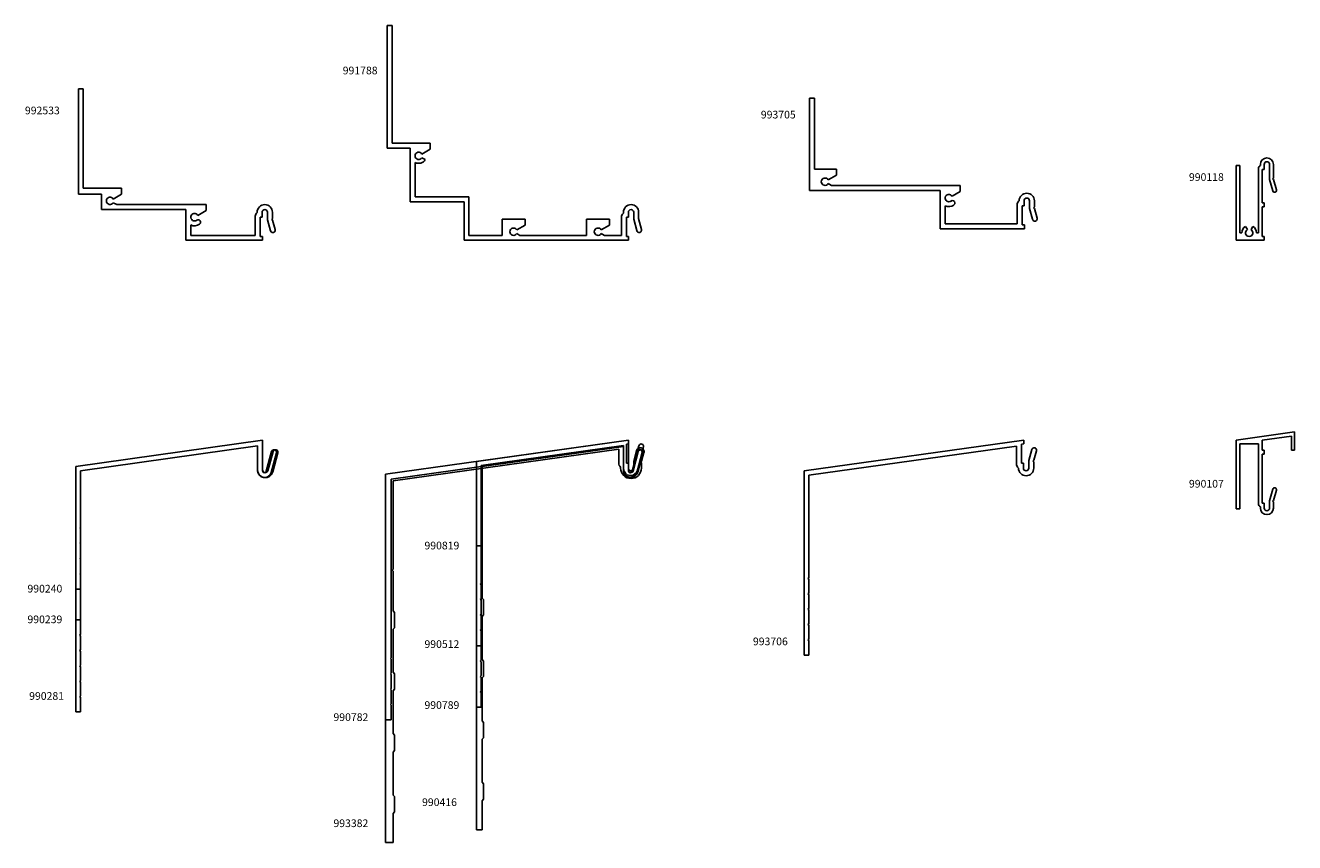
# Model space of a CAD drawing. Units: inches. Extents: x -165.1 to -144.5, y 67.8 to 81.1.
import ezdxf

# ---------------------------------------------------------------- set-up
doc = ezdxf.new("R2010")
doc.units = ezdxf.units.IN
doc.header["$LTSCALE"] = 0.3
doc.header["$MEASUREMENT"] = 0
doc.layers.get('0').update_dxf_attribs({"linetype": 'CONTINUOUS'})
doc.layers.add('DIMENSIONS_NOTES', color=7, linetype='CONTINUOUS', lineweight=13)
for name, color, linetype in [('E990107$0$EXT_PANNING', 1, 'CONTINUOUS'), ('e990118$0$EXT_PANNING', 1, 'CONTINUOUS'), ('e990239$0$EXT_PANNING', 1, 'CONTINUOUS'), ('e990240$0$EXT_PANNING', 1, 'CONTINUOUS'), ('e990281$0$EXT_PANNING', 1, 'CONTINUOUS'), ('e990416$0$EXT_PANNING', 1, 'CONTINUOUS'), ('e990512$0$EXT_PANNING', 1, 'CONTINUOUS'), ('e990782$0$EXT_PANNING', 1, 'CONTINUOUS'), ('e990789$0$EXT_PANNING', 1, 'CONTINUOUS'), ('e990819$0$EXT_PANNING', 1, 'CONTINUOUS'), ('e991788$0$EXT_PANNING', 1, 'CONTINUOUS'), ('e992533$0$EXT_PANNING', 1, 'CONTINUOUS'), ('e993382$0$EXT_PANNING', 1, 'CONTINUOUS'), ('e993705$0$EXT_PANNING', 1, 'CONTINUOUS'), ('e993706$0$EXT_PANNING', 1, 'CONTINUOUS')]:
    doc.layers.add(name, color=color, linetype=linetype)
doc.styles.add('style1', font='romanc.shx')

# ---------------------------------------------------------------- blocks, each defined once
blk = doc.blocks.new('e990118')
at = {"layer": 'e990118$0$EXT_PANNING'}
for p, q in [((0, 0), (0, -1.218)), ((0, 0), (0.062, 0)), ((0.394, 0.018), (0.394, -0.001)), ((0.456, -0.063), (0.456, 0.018)), ((0.544, 0.018), (0.544, -0.226)), ((0.606, 0.018), (0.606, -0.207)), ((0.062, -1.096), (0.062, 0)), ((0.362, -1.096), (0.362, -0.056)), ((0.456, -0.063), (0.424, -0.063)), ((0.424, -0.61), (0.424, -0.063)), ((0.595, -0.415), (0.544, -0.226)), ((0.606, -0.207), (0.594, -0.219)), ((0.609, -0.227), (0.594, -0.219)), ((0.609, -0.227), (0.655, -0.399)), ((0.424, -0.61), (0.456, -0.61)), ((0.456, -0.672), (0.456, -0.61)), ((0.424, -1.156), (0.424, -0.672)), ((0.456, -0.672), (0.424, -0.672)), ((0.152, -0.992), (0.182, -1.044)), ((0.272, -0.992), (0.242, -1.044)), ((0, -1.218), (0.456, -1.218)), ((0.092, -1.096), (0.062, -1.096)), ((0.332, -1.096), (0.362, -1.096)), ((0.424, -1.156), (0.456, -1.156)), ((0.456, -1.218), (0.456, -1.156))]:
    blk.add_line(p, q, dxfattribs=at)
for centre, radius, start, end in [((0.5, 0.018), 0.106, 0, 180), ((0.5, 0.018), 0.044, 0, 180), ((0.425, -0.056), 0.063, 119.4763, 180), ((0.625, -0.407), 0.031, 195, 15), ((0.212, -1.096), 0.12, 120, 180), ((0.212, -1.096), 0.12, 0, 60), ((0.212, -1.096), 0.06, 120, 60)]:
    blk.add_arc(centre, radius, start, end, dxfattribs=at)
blk = doc.blocks.new('e992533')
at = {"layer": 'e992533$0$EXT_PANNING'}
for p, q in [((2.92, 0.847), (2.92, 2.468)), ((2.92, 2.468), (3, 2.468)), ((3, 2.468), (3, 0.75)), ((2.296, 0.75), (2.296, 0.847)), ((2.296, 0.847), (2.92, 0.847)), ((2.431, 0.672), (2.296, 0.75)), ((3, 0.75), (2.625, 0.75)), ((2.625, 0.75), (2.625, 0.5)), ((-0.16, 0.356), (-0.16, 0.456)), ((-0.08, 0.456), (-0.08, 0.333)), ((0.008, 0.375), (0.008, 0.456)), ((0.088, 0.456), (0.088, 0.455)), ((0.921, 0.58), (2.376, 0.58)), ((0.921, 0.483), (0.921, 0.58)), ((1.056, 0.405), (0.921, 0.483)), ((2.625, 0.5), (1.25, 0.5)), ((1.25, 0.5), (1.25, 0)), ((2.376, 0.58), (2.431, 0.612)), ((-0.205, 0.175), (-0.164, 0.328)), ((-0.148, 0.344), (-0.164, 0.328)), ((-0.148, 0.344), (-0.16, 0.356)), ((-0.128, 0.155), (-0.08, 0.333)), ((0.04, 0.375), (0.008, 0.375)), ((0.04, 0.062), (0.04, 0.375)), ((0.12, 0.391), (0.12, 0.08)), ((1.17, 0.08), (1.17, 0.249)), ((0, 0), (0, 0.062)), ((0, 0.062), (0.04, 0.062)), ((1.25, 0), (0, 0)), ((0.12, 0.08), (1.17, 0.08))]:
    blk.add_line(p, q, dxfattribs=at)
for centre, radius, start, end in [((2.483, 0.642), 0.06, 210, 150), ((-0.036, 0.456), 0.124, 0, 180), ((-0.036, 0.456), 0.044, 0, 180), ((0.04, 0.391), 0.08, 0, 53.1301), ((1.108, 0.375), 0.06, 233.5782, 150), ((1.049, 0.295), 0.04, 53.5782, 233.5782), ((1.108, 0.375), 0.14, 233.5782, 296.2863), ((-0.167, 0.165), 0.04, 165, 345)]:
    blk.add_arc(centre, radius, start, end, dxfattribs=at)
blk = doc.blocks.new('e991788')
at = {"layer": 'e991788$0$EXT_PANNING'}
for p, q in [((1.25, 3.5), (1.25, 2.875)), ((3.925, 3.5), (1.25, 3.5)), ((1.33, 3.42), (1.33, 2.795)), ((1.869, 3.42), (1.33, 3.42)), ((1.869, 3.155), (1.869, 3.42)), ((2.16, 3.42), (2.108, 3.39)), ((2.243, 3.252), (2.108, 3.33)), ((2.16, 3.42), (3.244, 3.42)), ((3.244, 3.155), (3.244, 3.42)), ((3.535, 3.42), (3.483, 3.39)), ((3.618, 3.252), (3.483, 3.33)), ((3.535, 3.42), (3.813, 3.42)), ((3.813, 3.125), (3.813, 3.42)), ((3.893, 3.438), (3.925, 3.438)), ((3.893, 3.125), (3.893, 3.438)), ((3.925, 3.438), (3.925, 3.5)), ((4.013, 3.156), (4.063, 3.343)), ((4.093, 3.145), (4.14, 3.323)), ((2.243, 3.155), (1.869, 3.155)), ((2.243, 3.252), (2.243, 3.155)), ((3.618, 3.155), (3.244, 3.155)), ((3.618, 3.252), (3.618, 3.155)), ((3.925, 3.125), (3.893, 3.125)), ((3.925, 3.044), (3.925, 3.125)), ((4.013, 3.156), (4.013, 3.044)), ((4.093, 3.145), (4.093, 3.044)), ((3.845, 3.044), (3.845, 3.061)), ((0.375, 2.875), (0.375, 2)), ((1.25, 2.875), (0.375, 2.875)), ((1.33, 2.795), (0.455, 2.795)), ((0.455, 2.795), (0.455, 2.232)), ((0.619, 2.186), (0.565, 2.155)), ((0.7, 2.017), (0.565, 2.095)), ((0, 2), (0, 0)), ((0.375, 2), (0, 2)), ((0.7, 1.92), (0.08, 1.92)), ((0.08, 1.92), (0.08, 0)), ((0.7, 2.017), (0.7, 1.92)), ((0, 0), (0.08, 0))]:
    blk.add_line(p, q, dxfattribs=at)
for centre, radius, start, end in [((2.056, 3.36), 0.06, 30, 330), ((3.431, 3.36), 0.06, 30, 330), ((4.102, 3.333), 0.04, 345, 165), ((3.893, 3.125), 0.08, 180, 233.1301), ((3.969, 3.044), 0.124, 180, 0), ((3.969, 3.044), 0.044, 180, 0), ((0.513, 2.125), 0.06, 30, 330), ((0.513, 2.125), 0.122, 30, 118.386)]:
    blk.add_arc(centre, radius, start, end, dxfattribs=at)
blk = doc.blocks.new('e993705')
at = {"layer": 'e993705$0$EXT_PANNING'}
for p, q in [((3.42, 0.972), (3.42, 2.125)), ((3.42, 2.125), (3.5, 2.125)), ((3.5, 2.125), (3.5, 0.625)), ((3.063, 0.875), (3.063, 0.972)), ((3.063, 0.972), (3.42, 0.972)), ((3.198, 0.797), (3.063, 0.875)), ((1.046, 0.705), (3.143, 0.705)), ((1.046, 0.608), (1.046, 0.705)), ((3.5, 0.625), (1.375, 0.625)), ((1.375, 0.625), (1.375, 0)), ((3.143, 0.705), (3.198, 0.737)), ((-0.16, 0.356), (-0.16, 0.456)), ((-0.08, 0.456), (-0.08, 0.333)), ((0.008, 0.375), (0.008, 0.456)), ((0.088, 0.456), (0.088, 0.455)), ((1.181, 0.53), (1.046, 0.608)), ((-0.205, 0.175), (-0.164, 0.328)), ((-0.148, 0.344), (-0.164, 0.328)), ((-0.148, 0.344), (-0.16, 0.356)), ((-0.128, 0.155), (-0.08, 0.333)), ((0.04, 0.375), (0.008, 0.375)), ((0.04, 0.062), (0.04, 0.375)), ((0.12, 0.391), (0.12, 0.08)), ((1.295, 0.08), (1.295, 0.374)), ((0, 0), (0, 0.062)), ((0, 0.062), (0.04, 0.062)), ((1.375, 0), (0, 0)), ((0.12, 0.08), (1.295, 0.08))]:
    blk.add_line(p, q, dxfattribs=at)
for centre, radius, start, end in [((3.25, 0.767), 0.06, 210, 150), ((-0.036, 0.456), 0.124, 0, 180), ((-0.036, 0.456), 0.044, 0, 180), ((0.04, 0.391), 0.08, 0, 53.1301), ((1.174, 0.42), 0.04, 53.5782, 233.5782), ((1.233, 0.5), 0.06, 233.5782, 150), ((1.233, 0.5), 0.14, 233.5782, 296.2863), ((-0.167, 0.165), 0.04, 165, 345)]:
    blk.add_arc(centre, radius, start, end, dxfattribs=at)
blk = doc.blocks.new('e990239')
at = {"layer": 'e990239$0$EXT_PANNING'}
for p, q in [((0, 2.5), (3.043, 2.928)), ((3.043, 2.928), (3.043, 2.442)), ((0.08, 2.43), (2.963, 2.836)), ((2.963, 2.836), (2.963, 2.442)), ((3.131, 2.43), (3.215, 2.742)), ((3.209, 2.41), (3.292, 2.722)), ((0, 2.5), (0, 0)), ((0.08, 2.43), (0.08, 0)), ((0.08, 0), (0, 0))]:
    blk.add_line(p, q, dxfattribs=at)
for centre, radius, start, end in [((3.254, 2.732), 0.04, 345, 165), ((3.088, 2.442), 0.125, 180, 345), ((3.088, 2.442), 0.045, 180, 345)]:
    blk.add_arc(centre, radius, start, end, dxfattribs=at)
blk = doc.blocks.new('e990281')
at = {"layer": 'e990281$0$EXT_PANNING'}
for p, q in [((0, 4), (3.043, 4.428)), ((3.043, 4.428), (3.043, 3.928)), ((0.08, 3.93), (2.963, 4.336)), ((2.963, 4.336), (2.963, 3.928)), ((3.104, 3.92), (3.19, 4.242)), ((3.181, 3.899), (3.268, 4.222)), ((0, 4), (0, 0)), ((0.08, 3.93), (0.08, 1.265)), ((0.065, 1.25), (0.08, 1.265)), ((0.065, 1.25), (0.08, 1.235)), ((0.08, 1.235), (0.08, 1.015)), ((0.065, 1), (0.08, 1.015)), ((0.065, 1), (0.08, 0.985)), ((0.08, 0.985), (0.08, 0.765)), ((0.065, 0.75), (0.08, 0.765)), ((0.065, 0.75), (0.08, 0.735)), ((0.08, 0.735), (0.08, 0.515)), ((0.065, 0.5), (0.08, 0.515)), ((0.065, 0.5), (0.08, 0.485)), ((0.08, 0.485), (0.08, 0.265)), ((0.065, 0.25), (0.08, 0.265)), ((0.065, 0.25), (0.08, 0.235)), ((0.08, 0.235), (0.08, 0)), ((0.08, 0), (0, 0))]:
    blk.add_line(p, q, dxfattribs=at)
for centre, radius, start, end in [((3.229, 4.232), 0.04, 345, 165), ((3.074, 3.928), 0.111, 180, 345), ((3.074, 3.928), 0.031, 180, 345)]:
    blk.add_arc(centre, radius, start, end, dxfattribs=at)
blk = doc.blocks.new('e990782')
at = {"layer": 'e990782$0$EXT_PANNING'}
for p, q in [((0, 4), (3.956, 4.556)), ((3.956, 4.556), (3.956, 4.092)), ((0.093, 3.919), (3.878, 4.451)), ((3.878, 4.451), (3.878, 4.092)), ((4.129, 4.465), (4.027, 4.086)), ((4.204, 4.445), (4.103, 4.068)), ((0, 0), (0, 4)), ((0.093, 1.012), (0.093, 3.919)), ((0.081, 1), (0.093, 1.012)), ((0.081, 1), (0.093, 0.988)), ((0.093, 0.762), (0.093, 0.988)), ((0.081, 0.75), (0.093, 0.762)), ((0.081, 0.75), (0.093, 0.738)), ((0.093, 0.512), (0.093, 0.738)), ((0.081, 0.5), (0.093, 0.512)), ((0.081, 0.5), (0.093, 0.488)), ((0.093, 0.262), (0.093, 0.488)), ((0.081, 0.25), (0.093, 0.262)), ((0.081, 0.25), (0.093, 0.238)), ((0.093, 0), (0.093, 0.238)), ((0, 0), (0.093, 0))]:
    blk.add_line(p, q, dxfattribs=at)
for centre, radius, start, end in [((4.166, 4.455), 0.039, 345, 165), ((3.992, 4.092), 0.114, 180, 347.9252), ((3.992, 4.092), 0.036, 180, 350.2066)]:
    blk.add_arc(centre, radius, start, end, dxfattribs=at)
blk = doc.blocks.new('e993382')
at = {"layer": 'e993382$0$EXT_PANNING'}
for p, q in [((0, 6), (3.956, 6.556)), ((0.125, 5.891), (3.799, 6.408)), ((3.799, 6.181), (3.799, 6.408)), ((3.924, 6.489), (3.956, 6.494)), ((3.924, 6.181), (3.924, 6.489)), ((3.956, 6.494), (3.956, 6.556)), ((4.044, 6.212), (4.09, 6.385)), ((4.044, 6.1), (4.044, 6.212)), ((4.157, 6.196), (4.173, 6.212)), ((4.173, 6.212), (4.211, 6.352)), ((0, 0), (0, 6)), ((3.831, 6.1), (3.831, 6.117)), ((3.924, 6.181), (3.956, 6.181)), ((3.956, 6.1), (3.956, 6.181)), ((4.157, 6.196), (4.169, 6.184)), ((4.169, 6.1), (4.169, 6.184)), ((0.125, 4.454), (0.125, 5.891)), ((0.125, 3.775), (0.125, 4.424)), ((0.125, 3.775), (0.15, 3.75)), ((0.15, 3.5), (0.15, 3.75)), ((0.125, 3.475), (0.15, 3.5)), ((0.125, 2.775), (0.125, 3.475)), ((0.125, 2.775), (0.15, 2.75)), ((0.15, 2.5), (0.15, 2.75)), ((0.125, 2.475), (0.15, 2.5)), ((0.125, 1.775), (0.125, 2.475)), ((0.125, 1.775), (0.15, 1.75)), ((0.15, 1.5), (0.15, 1.75)), ((0.125, 1.475), (0.15, 1.5)), ((0.125, 0.775), (0.125, 1.475)), ((0.125, 0.775), (0.15, 0.75)), ((0.15, 0.5), (0.15, 0.75)), ((0.125, 0.475), (0.15, 0.5)), ((0.125, 0), (0.125, 0.475)), ((0, 0), (0.125, 0))]:
    blk.add_line(p, q, dxfattribs=at)
at = {"layer": 'e993382$0$EXT_PANNING', "linetype": 'ByBlock'}
for q in [(0.125, 4.454), (0.125, 4.424)]:
    blk.add_line((0.11, 4.439), q, dxfattribs=at)
at = {"layer": 'e993382$0$EXT_PANNING'}
for centre, radius, start, end in [((4.151, 6.368), 0.0625, 345, 165), ((3.879, 6.181), 0.08, 180, 233.1301), ((4, 6.1), 0.169, 180, 0), ((4, 6.1), 0.044, 180, 0)]:
    blk.add_arc(centre, radius, start, end, dxfattribs=at)
blk = doc.blocks.new('e990819')
at = {"layer": 'e990819$0$EXT_PANNING'}
for p, q in [((0, 1.375), (2.475, 1.723)), ((2.475, 1.723), (2.475, 1.231)), ((0.078, 1.307), (2.397, 1.633)), ((2.397, 1.633), (2.397, 1.231)), ((2.552, 1.221), (2.637, 1.538)), ((2.627, 1.201), (2.712, 1.518)), ((0, 1.375), (0, 0)), ((0.078, 1.307), (0.078, 0)), ((0, 0), (0.078, 0))]:
    blk.add_line(p, q, dxfattribs=at)
for centre, radius, start, end in [((2.674, 1.528), 0.039, 345, 165), ((2.514, 1.231), 0.117, 180, 345), ((2.514, 1.231), 0.039, 180, 345)]:
    blk.add_arc(centre, radius, start, end, dxfattribs=at)
blk = doc.blocks.new('e990512')
at = {"layer": 'e990512$0$EXT_PANNING'}
for p, q in [((0, 3), (2.475, 3.348)), ((2.475, 3.348), (2.475, 2.856)), ((2.397, 3.258), (0.078, 2.932)), ((2.397, 2.856), (2.397, 3.258)), ((2.552, 2.846), (2.637, 3.163)), ((2.627, 2.826), (2.712, 3.143)), ((0, 0), (0, 3)), ((0.078, 2.932), (0.078, 1.015)), ((0.078, 1.015), (0.063, 1)), ((0.063, 1), (0.078, 0.985)), ((0.078, 0.985), (0.078, 0.765)), ((0.078, 0.765), (0.063, 0.75)), ((0.063, 0.75), (0.078, 0.735)), ((0.078, 0.735), (0.078, 0.515)), ((0.078, 0.515), (0.063, 0.5)), ((0.063, 0.5), (0.078, 0.485)), ((0.078, 0.485), (0.078, 0.265)), ((0.078, 0.265), (0.063, 0.25)), ((0.063, 0.25), (0.078, 0.235)), ((0.078, 0.235), (0.078, 0)), ((0.078, 0), (0, 0))]:
    blk.add_line(p, q, dxfattribs=at)
for centre, radius, start, end in [((2.674, 3.153), 0.039, 345, 165), ((2.514, 2.856), 0.117, 180, 345), ((2.514, 2.856), 0.039, 180, 345)]:
    blk.add_arc(centre, radius, start, end, dxfattribs=at)
blk = doc.blocks.new('e990789')
at = {"layer": 'e990789$0$EXT_PANNING'}
for p, q in [((0, 4), (2.475, 4.348)), ((2.475, 4.348), (2.475, 3.848)), ((0.078, 3.932), (2.397, 4.258)), ((2.397, 4.258), (2.397, 3.848)), ((2.536, 3.84), (2.623, 4.163)), ((2.698, 4.143), (2.611, 3.82)), ((0, 0), (0, 4)), ((0.078, 1.015), (0.078, 3.932)), ((0.078, 1.015), (0.063, 1)), ((0.078, 0.985), (0.063, 1)), ((0.078, 0.765), (0.078, 0.985)), ((0.078, 0.765), (0.063, 0.75)), ((0.078, 0.735), (0.063, 0.75)), ((0.078, 0.515), (0.078, 0.735)), ((0.078, 0.515), (0.063, 0.5)), ((0.078, 0.485), (0.063, 0.5)), ((0.078, 0.265), (0.078, 0.485)), ((0.078, 0.265), (0.063, 0.25)), ((0.078, 0.235), (0.063, 0.25)), ((0.078, 0), (0.078, 0.235)), ((0, 0), (0.078, 0))]:
    blk.add_line(p, q, dxfattribs=at)
for centre, radius, start, end in [((2.66, 4.153), 0.039, 345, 165), ((2.506, 3.848), 0.109, 180, 345), ((2.506, 3.848), 0.031, 180, 345)]:
    blk.add_arc(centre, radius, start, end, dxfattribs=at)
blk = doc.blocks.new('e990416')
at = {"layer": 'e990416$0$EXT_PANNING'}
for p, q in [((0, 6), (2.475, 6.348)), ((0.093, 5.919), (2.397, 6.243)), ((2.397, 6.243), (2.397, 5.848)), ((2.475, 6.348), (2.475, 5.848)), ((0, 0), (0, 6)), ((2.536, 5.84), (2.623, 6.163)), ((2.698, 6.143), (2.611, 5.82)), ((0.093, 5.919), (0.093, 3.775)), ((0.093, 3.775), (0.118, 3.75)), ((0.118, 3.75), (0.118, 3.5)), ((0.093, 3.475), (0.118, 3.5)), ((0.093, 3.475), (0.093, 2.775)), ((0.093, 2.775), (0.118, 2.75)), ((0.118, 2.75), (0.118, 2.5)), ((0.093, 2.475), (0.118, 2.5)), ((0.093, 2.475), (0.093, 1.775)), ((0.093, 1.775), (0.118, 1.75)), ((0.118, 1.75), (0.118, 1.5)), ((0.093, 1.475), (0.118, 1.5)), ((0.093, 1.475), (0.093, 0.775)), ((0.093, 0.775), (0.118, 0.75)), ((0.118, 0.75), (0.118, 0.5)), ((0.093, 0.475), (0.118, 0.5)), ((0.093, 0.475), (0.093, 0)), ((0, 0), (0.093, 0))]:
    blk.add_line(p, q, dxfattribs=at)
for centre, radius, start, end in [((2.66, 6.153), 0.039, 345, 165), ((2.506, 5.848), 0.109, 180, 345), ((2.506, 5.848), 0.031, 180, 345)]:
    blk.add_arc(centre, radius, start, end, dxfattribs=at)
blk = doc.blocks.new('e993706')
at = {"layer": 'e993706$0$EXT_PANNING'}
for p, q in [((0, 3), (3.58, 3.503)), ((0.08, 2.93), (3.46, 3.405)), ((3.46, 3.112), (3.46, 3.405)), ((3.54, 3.436), (3.58, 3.441)), ((3.54, 3.436), (3.54, 3.128)), ((3.58, 3.503), (3.58, 3.441)), ((3.66, 3.17), (3.708, 3.349)), ((3.744, 3.176), (3.785, 3.329)), ((3.54, 3.128), (3.572, 3.128)), ((3.572, 3.128), (3.572, 3.047)), ((3.66, 3.047), (3.66, 3.17)), ((3.728, 3.159), (3.744, 3.176)), ((3.728, 3.159), (3.74, 3.147)), ((3.74, 3.147), (3.74, 3.047)), ((0, 0), (0, 3)), ((0.08, 1.265), (0.08, 2.93)), ((3.492, 3.047), (3.492, 3.048)), ((0.065, 1.25), (0.08, 1.265)), ((0.065, 1.25), (0.08, 1.235)), ((0.08, 1.015), (0.08, 1.235)), ((0.065, 1), (0.08, 1.015)), ((0.065, 1), (0.08, 0.985)), ((0.08, 0.765), (0.08, 0.985)), ((0.065, 0.75), (0.08, 0.765)), ((0.065, 0.75), (0.08, 0.735)), ((0.08, 0.515), (0.08, 0.735)), ((0.065, 0.5), (0.08, 0.515)), ((0.065, 0.5), (0.08, 0.485)), ((0.08, 0.265), (0.08, 0.485)), ((0.065, 0.25), (0.08, 0.265)), ((0.065, 0.25), (0.08, 0.235)), ((0.08, 0), (0.08, 0.235)), ((0, 0), (0.08, 0))]:
    blk.add_line(p, q, dxfattribs=at)
for centre, radius, start, end in [((3.747, 3.339), 0.04, 345, 165), ((3.54, 3.112), 0.08, 180, 233.1301), ((3.616, 3.047), 0.124, 180, 0), ((3.616, 3.047), 0.044, 180, 0)]:
    blk.add_arc(centre, radius, start, end, dxfattribs=at)
blk = doc.blocks.new('E990107')
at = {"layer": 'E990107$0$EXT_PANNING'}
for p, q in [((0.952, 0.134), (0, 0)), ((0, -1.12), (0, 0)), ((0.902, 0.064), (0.424, -0.003)), ((0.902, 0.064), (0.902, -0.166)), ((0.952, 0.134), (0.952, -0.166)), ((0.062, -0.062), (0.062, -1.12)), ((0.062, -0.062), (0.362, -0.062)), ((0.362, -0.062), (0.362, -1.033)), ((0.424, -0.166), (0.424, -0.003)), ((0.456, -0.166), (0.424, -0.166)), ((0.456, -0.166), (0.456, -0.228)), ((0.952, -0.166), (0.902, -0.166)), ((0.424, -0.228), (0.424, -1.026)), ((0.424, -0.228), (0.456, -0.228)), ((0.595, -0.799), (0.544, -0.988)), ((0.609, -0.986), (0.655, -0.815)), ((0.456, -1.026), (0.424, -1.026)), ((0.456, -1.026), (0.456, -1.107)), ((0.544, -1.107), (0.544, -0.988)), ((0.609, -0.986), (0.594, -0.995)), ((0.606, -1.007), (0.594, -0.995)), ((0.606, -1.107), (0.606, -1.007)), ((0, -1.12), (0.062, -1.12)), ((0.394, -1.107), (0.394, -1.088))]:
    blk.add_line(p, q, dxfattribs=at)
for centre, radius, start, end in [((0.625, -0.807), 0.031, 345, 165), ((0.425, -1.033), 0.063, 180, 240.5237), ((0.5, -1.107), 0.106, 180, 0), ((0.5, -1.107), 0.044, 180, 360)]:
    blk.add_arc(centre, radius, start, end, dxfattribs=at)
blk = doc.blocks.new('e990240')
at = {"layer": 'e990240$0$EXT_PANNING'}
for p, q in [((0, 2), (3.043, 2.428)), ((0.08, 1.93), (2.963, 2.336)), ((2.963, 2.336), (2.963, 1.942)), ((3.043, 2.428), (3.043, 1.942)), ((3.131, 1.93), (3.215, 2.242)), ((3.209, 1.91), (3.292, 2.222)), ((0, 2), (0, 0)), ((0.08, 1.93), (0.08, 1.012)), ((0.068, 1), (0.08, 1.012)), ((0.068, 1), (0.08, 0.988)), ((0.08, 0.762), (0.08, 0.988)), ((0.068, 0.75), (0.08, 0.762)), ((0.068, 0.75), (0.08, 0.738)), ((0.08, 0.512), (0.08, 0.738)), ((0.068, 0.5), (0.08, 0.512)), ((0.068, 0.5), (0.08, 0.488)), ((0.08, 0.262), (0.08, 0.488)), ((0.068, 0.25), (0.08, 0.262)), ((0.068, 0.25), (0.08, 0.238)), ((0.08, 0), (0.08, 0.238)), ((0.08, 0), (0, 0))]:
    blk.add_line(p, q, dxfattribs=at)
for centre, radius, start, end in [((3.254, 2.232), 0.04, 345, 165), ((3.088, 1.942), 0.125, 180, 345), ((3.088, 1.942), 0.045, 180, 345)]:
    blk.add_arc(centre, radius, start, end, dxfattribs=at)

msp = doc.modelspace()

# ---------------------------------------------------------------- block references
msp.add_blockref('e990240', (-164.304, 71.905))
at = {"layer": 'DIMENSIONS_NOTES', "xscale": -1, "rotation": 180}
msp.add_blockref('e991788', (-159.23, 81.088), dxfattribs=at)
at = {"layer": 'DIMENSIONS_NOTES', "xscale": -1}
for name, p in [('e992533', (-161.261, 77.588)), ('e993705', (-148.853, 77.775))]:
    msp.add_blockref(name, p, dxfattribs=at)
at = {"layer": 'DIMENSIONS_NOTES'}
for name, p in [('e990118', (-145.407, 78.806)), ('E990107', (-145.407, 74.333)), ('e990239', (-164.304, 71.405)), ('e990281', (-164.304, 69.905)), ('e990782', (-159.261, 69.777)), ('e993382', (-159.261, 67.777)), ('e990819', (-157.78, 72.61)), ('e990512', (-157.78, 70.985)), ('e990789', (-157.78, 69.985)), ('e990416', (-157.78, 67.985)), ('e993706', (-152.444, 70.83))]:
    msp.add_blockref(name, p, dxfattribs=at)

# ---------------------------------------------------------------- texts
at = {"layer": 'DIMENSIONS_NOTES', "char_height": 0.125, "width": 2.6681, "style": 'style1'}
for s, insert, attachment_point in [('991788', (-159.956, 80.416), 1), ('992533', (-165.131, 79.765), 1), ('993705', (-153.147, 79.697), 1), ('990118', (-146.176, 78.68), 1), ('990107', (-146.176, 73.685), 1), ('990819', (-158.625, 72.514), 7), ('990240', (-165.09, 71.976), 1), ('990239', (-165.09, 71.476), 1), ('993706', (-153.276, 71.117), 1), ('990512', (-158.625, 70.909), 7), ('990281', (-165.062, 70.228), 1), ('990789', (-158.625, 69.916), 7), ('990782', (-160.107, 69.719), 7), ('990416', (-158.664, 68.334), 7), ('993382', (-160.107, 67.991), 7)]:
    msp.add_mtext(s, dxfattribs=dict(at, insert=insert, attachment_point=attachment_point))

doc.saveas('drawing.dxf')
